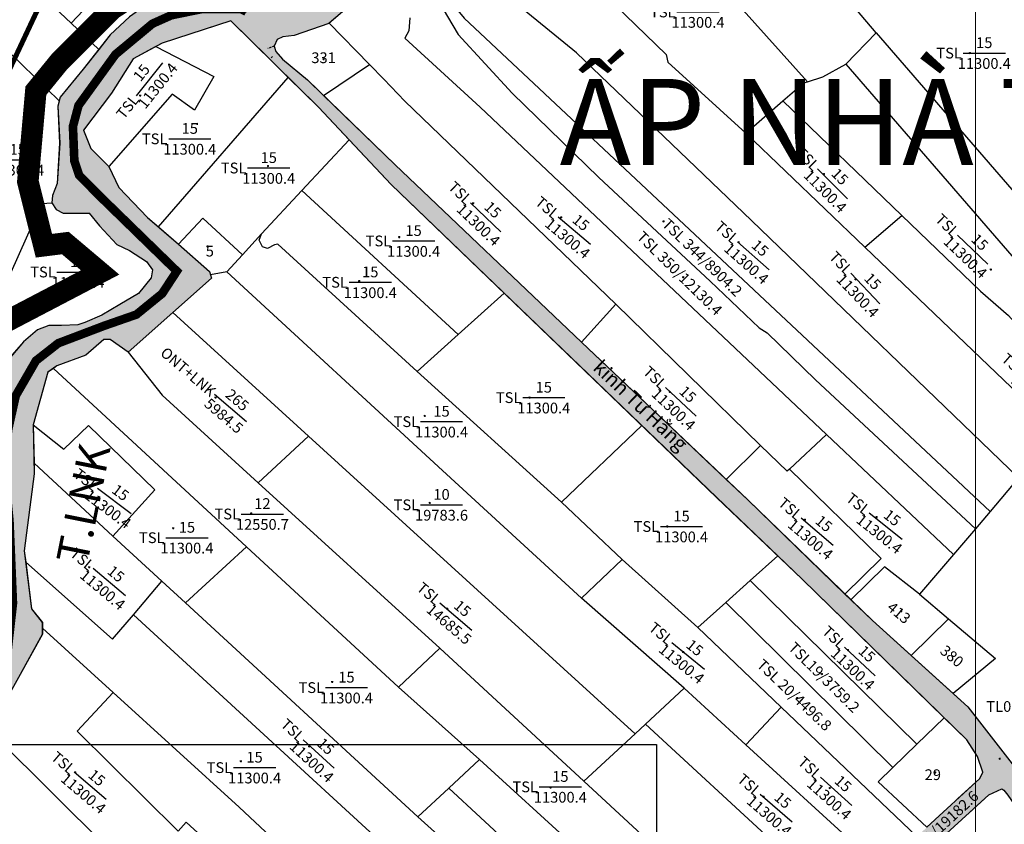
# Model space of a CAD drawing. Extents: x 572441 to 594076, y 975478 to 988314.
# Drawn here: x 581451 to 582137, y 981159 to 981720 of the extents above; entities that cross this region are included whole.
import ezdxf
from ezdxf.enums import TextEntityAlignment as Align

# ---------------------------------------------------------------- set-up
doc = ezdxf.new("R2010")
doc.units = 0
doc.header["$MEASUREMENT"] = 0
for name, pattern in [('$TUONG$NHA$', [2.3, 1.5, -0.8]), ('ACAD_ISO03W100', [30, 12, -18]), ('DASHDOT', [1, 0.5, -0.25, 0, -0.25])]:
    doc.linetypes.add(name, pattern=pattern)
doc.layers.get('0').update_dxf_attribs({"linetype": 'CONTINUOUS'})
for name, color, linetype in [('11', 7, 'CONTINUOUS'), ('13', 7, 'CONTINUOUS'), ('39', 1, 'CONTINUOUS'), ('46', 7, 'CONTINUOUS'), ('day thua', 7, 'CONTINUOUS')]:
    doc.layers.add(name, color=color, linetype=linetype)
for name, color, linetype, lineweight in [('HINH 1', 9, 'CONTINUOUS', 30), ('Level 21', 7, 'CONTINUOUS', 0), ('Level 62', 7, 'CONTINUOUS', 0), ('LO XOM AP HIEN TRANG 1.5M', 7, 'CONTINUOUS', 9), ('Mặt nước', 4, 'CONTINUOUS', 9), ('RANHAP', 84, 'CONTINUOUS', 15), ('Điện thế', 1, 'CONTINUOUS', 9), ('ĐẤT LUÔN CANH-LÚA TÔM', 131, 'CONTINUOUS', 5), ('ĐẤT NUÔI TRÔNG TS NƯỚC LỢ-MẶN', 131, 'CONTINUOUS', 0)]:
    doc.layers.add(name, color=color, linetype=linetype, lineweight=lineweight)
doc.styles.add('HEL-CONDENSE', font='TIMES.TTF')
doc.styles.get("Standard").update_dxf_attribs({"font": 'TIMES.TTF'})
doc.styles.add('Style-STANDARD', font='STANDARD.shx')
doc.styles.add('tenduonggt', font='txt')
doc.styles.add('TXT', font='TXT', dxfattribs={"height": 0.2})
doc.linetypes.add('dien htrang noi', pattern='A,0.5,0.5,-0.2,["22kv",Standard,S=0.1,R=0,X=-0.15,Y=-0.05],-0.25', length=1.45)

# ---------------------------------------------------------------- blocks, each defined once
blk = doc.blocks.new('CENTRD')
at = {"layer": '11', "color": 3, "linetype": 'Continuous'}
for p, q in [((-6, 0), (-13, 0)), ((0, 6), (-6, 0)), ((-6, 0), (0, -6)), ((0, 12), (0, 6)), ((6, 0), (0, 6)), ((0, -6), (6, 0)), ((13, 0), (6, 0)), ((0, -6), (0, -12))]:
    blk.add_line(p, q, dxfattribs=at)
blk.add_circle((0, 0), 1.5, dxfattribs=at)
blk = doc.blocks.new('N_THUA')
at = {"layer": '13', "color": 7, "linetype": 'Continuous'}
blk.add_line((-14.7, 0), (14.7, 0), dxfattribs=at)
at = {"layer": '13', "color": 7, "linetype": 'Continuous', "style": 'TXT'}
blk.add_text('15', height=7.5, dxfattribs=at).set_placement((0, 3.5), align=Align.CENTER)
blk.add_text('TSL', height=7.5, dxfattribs=at).set_placement((-15.6, 0), align=Align.MIDDLE_RIGHT)
blk.add_text('11300.4', height=7.5, dxfattribs=at).set_placement((0, -3.5), align=Align.TOP_CENTER)
blk = doc.blocks.new('GIAITHUA')
at = {"color": 2, "linetype": 'Continuous'}
for p, q in [((624182.91, 984164.29), (624126.17, 984217.88)), ((624743.69, 984157.54), (624688.59, 984222.83)), ((624213.5, 984196.85), (624182.91, 984164.29)), ((624121.46, 984161.66), (624174.63, 984110.29)), ((624202.18, 984146.09), (624182.91, 984164.29)), ((624390.76, 984135.65), (624362.63, 984164.39)), ((624722.69, 984135.91), (624743.69, 984157.54)), ((624743.69, 984157.54), (624869.73, 984012.06)), ((624358.72, 984114.03), (624390.76, 984135.65)), ((624722.69, 984135.91), (625011.15, 983801.92)), ((624243.73, 984022.38), (624334.17, 984126.54)), ((624652.97, 984087.81), (624678.76, 984110.17)), ((624678.76, 984110.17), (624761.49, 984030.44)), ((624735.91, 984008.25), (624652.97, 984087.81)), ((624343.59, 984047.74), (624376.61, 984083.07)), ((624315.46, 984017.65), (624343.59, 984047.74)), ((624343.59, 984047.74), (624452.5, 983947.43)), ((624735.91, 984008.25), (624761.49, 984030.44)), ((624315.46, 984017.65), (624302.19, 984002.98)), ((624980.13, 983773.99), (624735.91, 984008.25)), ((624302.19, 984002.98), (624291.33, 983990.98)), ((624291.33, 983990.98), (624279.93, 983989)), ((624452.5, 983947.43), (624484.54, 983976.31)), ((624253.7, 983962.78), (624348.27, 983876.54)), ((624562.46, 983968.52), (624538.35, 983942.12)), ((624663.14, 983870.08), (624562.46, 983968.52)), ((624423.88, 983921.63), (624452.5, 983947.43)), ((624305.15, 983799.43), (624170.47, 983923.83)), ((624524.53, 983830.53), (624423.88, 983921.63)), ((624524.53, 983830.53), (624580.41, 983884.08)), ((624313.28, 983844.15), (624348.27, 983876.54)), ((624348.27, 983876.54), (624575.72, 983669.12)), ((624709.18, 983877.79), (624683.45, 983853.47)), ((624709.18, 983877.79), (624797.67, 983794.21)), ((624663.14, 983870.08), (624639.22, 983846.37)), ((624212, 983806.98), (624157.02, 983857.64)), ((624842.94, 983847.45), (624823.12, 983824.14)), ((624313.28, 983844.15), (624439.82, 983728.76)), ((624566.65, 983790.73), (624524.53, 983830.53)), ((624823.12, 983824.14), (624812.86, 983812.07)), ((624812.86, 983812.07), (624797.67, 983794.21)), ((624246.14, 983775.52), (624212, 983806.98)), ((624262.53, 983760.42), (624305.15, 983799.43)), ((624410.98, 983701.68), (624305.15, 983799.43)), ((624656.03, 983775.99), (624675.22, 983793.23)), ((624797.67, 983794.21), (624773.98, 983766.35)), ((624538.42, 983763.64), (624566.65, 983790.73)), ((624566.65, 983790.73), (624619.43, 983743.13)), ((624226.22, 983752.17), (624246.14, 983775.52)), ((624262.53, 983760.42), (624246.14, 983775.52)), ((624639.06, 983760.76), (624656.03, 983775.99)), ((624656.03, 983775.99), (624772.11, 983661.87)), ((624610.02, 983700.86), (624538.42, 983763.64)), ((624773.98, 983766.35), (624794.18, 983749.28)), ((624424.47, 983611.19), (624262.53, 983760.42)), ((624619.43, 983743.13), (624639.06, 983760.76)), ((624639.06, 983760.76), (624755.38, 983645.64)), ((624226.22, 983752.17), (624451.59, 983545.29)), ((624619.43, 983743.13), (624677.63, 983687.64)), ((624768.01, 983723.67), (624794.18, 983749.28)), ((624212.11, 983697.86), (624162.81, 983742.72)), ((624410.98, 983701.68), (624439.82, 983728.76)), ((624439.82, 983728.76), (624540.06, 983636.12)), ((624467.43, 983651.2), (624410.98, 983701.68)), ((624582.93, 983675.79), (624610.02, 983700.86)), ((624610.02, 983700.86), (624652.96, 983661.57)), ((624652.96, 983661.57), (624677.63, 983687.64)), ((624677.63, 983687.64), (624772.1, 983597.55)), ((624575.72, 983669.12), (624582.93, 983675.79)), ((624582.93, 983675.79), (624720.18, 983549.66)), ((624772.11, 983661.87), (624791.14, 983680.34)), ((624219.52, 983578.55), (624127.37, 983669.86)), ((624540.06, 983636.12), (624575.72, 983669.12)), ((624652.96, 983661.57), (624747.62, 983574.97)), ((624755.38, 983645.64), (624772.11, 983661.87)), ((624445.91, 983631.16), (624467.43, 983651.2)), ((624467.43, 983651.2), (624595.09, 983534.72)), ((624540.06, 983636.12), (624620.47, 983561.81)), ((624424.47, 983611.19), (624445.91, 983631.16)), ((624445.91, 983631.16), (624619.67, 983471.69)), ((624474.79, 983566.26), (624424.47, 983611.19))]:
    blk.add_line(p, q, dxfattribs=at)
at = {"color": 252, "linetype": '$TUONG$NHA$'}
for p, q in [((624324.37, 984148.34), (624319.81, 984146.7)), ((624323.16, 984141.23), (624321.26, 984139.27))]:
    blk.add_line(p, q, dxfattribs=at)
at = {"color": 5, "linetype": 'Continuous'}
for p, q in [((624334.17, 984126.54), (624321.26, 984139.27)), ((624243.73, 984022.38), (624257.73, 984010.48)), ((624580.41, 983884.08), (624484.54, 983976.31)), ((624253.7, 983962.78), (624222.63, 983935.01)), ((624538.35, 983942.12), (624639.22, 983846.37)), ((624156.53, 983884.49), (624157.02, 983857.64)), ((624721.97, 983766.51), (624726.15, 983762.46)), ((624768.01, 983723.67), (624797.34, 983697.16))]:
    blk.add_line(p, q, dxfattribs=at)
at = {"color": 7, "linetype": 'Continuous'}
for p, q in [((624282.76, 983905.79), (624305.13, 983886.72)), ((624426.23, 983828.73), (624455.63, 983828.73)), ((624301.42, 983822.32), (624330.82, 983822.32)), ((624439.67, 983760.53), (624462.04, 983741.46))]:
    blk.add_line(p, q, dxfattribs=at)
at = {"color": 5, "linetype": 'Continuous'}
for points in [[(624373.5, 984173.74), (624362.32, 984164.12), (624338.36, 984155.71), (624330.38, 984154.91), (624326.49, 984152.96), (624324.37, 984148.34), (624325.53, 984144.67), (624326.87, 984143.1)], [(624392.07, 984205.98), (624390.67, 984202.57), (624381.09, 984187.75), (624373.5, 984173.74), (624362.63, 984164.39)], [(624223.58, 984168.85), (624210.15, 984156.22), (624191.26, 984132.22), (624175.31, 984112.85), (624173.63, 984106.54), (624174.89, 984080.85), (624173.21, 984052.64), (624169.85, 984044.22), (624169.43, 984039.17), (624172.37, 984034.54), (624177.41, 984032.01), (624195.46, 984032.01), (624202.59, 984023.17), (624214.77, 984010.12), (624223.58, 984005.91), (624235.34, 983998.33), (624239.53, 983992.43), (624238.69, 983986.96), (624229.88, 983976.01), (624216.86, 983968.43), (624204.27, 983960.85), (624192.51, 983955.8), (624187.48, 983954.12), (624176.14, 983953.69), (624167.33, 983953.69), (624159.35, 983950.75), (624149.7, 983942.33), (624131.65, 983921.27)], [(624233.81, 984175.96), (624223.58, 984168.85), (624210.15, 984156.22), (624202.18, 984146.09)], [(624319.59, 984140.92), (624294.22, 984165.94), (624246.24, 984150.36), (624226.1, 984139.62), (624210.99, 984115.63), (624191.46, 984089.73), (624196.5, 984077.1), (624209.09, 984064.47), (624216.02, 984049.95), (624236.07, 984028.89), (624257.73, 984010.48), (624279.3, 983991.21), (624280.56, 983986.79), (624222.63, 983935.01), (624210.04, 983943.85), (624205.63, 983943.85), (624193.04, 983933.11), (624172.89, 983925.53), (624166.6, 983921.11), (624156.53, 983884.49), (624157.15, 983850.38), (624150.22, 983796.71), (624155.26, 983756.29), (624162.81, 983746.82), (624162.81, 983738.61), (624128.19, 983676.09)], [(624321.26, 984139.27), (624294.22, 984165.94), (624246.24, 984150.36), (624241.92, 984148.06)], [(624800.46, 983623.72), (624816.04, 983638.09), (624818.14, 983642.3), (624814.36, 983653.25), (624806.8, 983665.04), (624692.21, 983777.02), (624632.61, 983833.86), (624405.94, 984051.94), (624355.15, 984105.84), (624294.22, 984165.94), (624276.97, 984160.34)], [(624362.63, 984164.39), (624362.32, 984164.12), (624338.36, 984155.71), (624330.38, 984154.91), (624326.49, 984152.96), (624324.37, 984148.34)], [(624362.63, 984164.39), (624362.32, 984164.12), (624338.36, 984155.71), (624330.38, 984154.91), (624326.49, 984152.96), (624324.37, 984148.34), (624325.53, 984144.67), (624330.14, 984139.27), (624347.55, 984124.87), (624408.64, 984065.6), (624538.35, 983942.12), (624654.22, 983832.13), (624741.06, 983748.02), (624807.54, 983687.95), (624841.68, 983644.09), (624845.87, 983643.49), (624850.07, 983645.9), (624862.92, 983658.2)], [(624241.92, 984148.06), (624226.1, 984139.62), (624210.99, 984115.63), (624191.46, 984089.73), (624196.5, 984077.1), (624209.09, 984064.47)], [(624324.37, 984148.34), (624325.53, 984144.67), (624330.14, 984139.27), (624347.55, 984124.87), (624358.72, 984114.03)], [(624202.18, 984146.09), (624191.26, 984132.22), (624175.31, 984112.85), (624174.63, 984110.29)], [(624376.61, 984083.07), (624355.15, 984105.84), (624334.17, 984126.54)], [(624358.72, 984114.03), (624408.64, 984065.6), (624538.35, 983942.12)], [(624174.63, 984110.29), (624173.63, 984106.54), (624174.89, 984080.85), (624173.21, 984052.64), (624169.85, 984044.22), (624169.43, 984039.17)], [(624484.54, 983976.31), (624405.94, 984051.94), (624376.61, 984083.07)], [(624209.09, 984064.47), (624216.02, 984049.95), (624236.07, 984028.89), (624243.73, 984022.38)], [(624169.43, 984039.17), (624172.37, 984034.54), (624177.41, 984032.01), (624195.46, 984032.01), (624202.59, 984023.17), (624214.77, 984010.12), (624223.58, 984005.91), (624235.34, 983998.33), (624239.53, 983992.43), (624238.69, 983986.96), (624229.88, 983976.01), (624216.86, 983968.43), (624204.27, 983960.85), (624192.51, 983955.8), (624187.48, 983954.12), (624176.14, 983953.69), (624167.33, 983953.69), (624159.35, 983950.75), (624149.7, 983942.33), (624141.64, 983932.93)], [(624257.73, 984010.48), (624279.3, 983991.21), (624279.93, 983989)], [(624279.93, 983989), (624280.56, 983986.79), (624253.7, 983962.78)], [(624222.63, 983935.01), (624210.04, 983943.85), (624205.63, 983943.85), (624193.04, 983933.11), (624172.89, 983925.53), (624170.47, 983923.83)], [(624170.47, 983923.83), (624166.6, 983921.11), (624156.53, 983884.49)], [(624675.22, 983793.23), (624632.61, 983833.86), (624580.41, 983884.08)], [(624157.02, 983857.64), (624157.15, 983850.38), (624150.22, 983796.71), (624151.21, 983788.78)], [(624639.22, 983846.37), (624654.22, 983832.13), (624721.97, 983766.51)], [(624791.14, 983680.34), (624692.21, 983777.02), (624675.22, 983793.23)], [(624151.21, 983788.78), (624155.26, 983756.29), (624162.81, 983746.82), (624162.81, 983742.72)], [(624726.15, 983762.46), (624741.06, 983748.02), (624768.01, 983723.67)], [(624162.81, 983742.72), (624162.81, 983738.61), (624128.19, 983676.09)], [(624797.34, 983697.16), (624807.54, 983687.95), (624841.68, 983644.09), (624845.87, 983643.49)], [(624779.1, 983604.01), (624816.04, 983638.09), (624818.14, 983642.3), (624814.36, 983653.25), (624806.8, 983665.04), (624791.14, 983680.34)], [(624745.23, 983554.9), (624779.26, 983587.4), (624822.11, 983626.64), (624831.16, 983630.91), (624832.76, 983629.85), (624835.42, 983626.45), (624900.69, 983531.52), (624913.48, 983513.73)], [(624808.25, 983613.95), (624822.11, 983626.64), (624831.16, 983630.91), (624832.76, 983629.85), (624835.42, 983626.45)]]:
    blk.add_lwpolyline(points, dxfattribs=at)
at = {"color": 2, "linetype": 'Continuous'}
for points in [[(624580.8, 984256.56), (624620.63, 984233.31), (624630.74, 984196.34), (624695.78, 984123.53)], [(624512.41, 984224.92), (624597.43, 984142.63), (624598.62, 984137.26), (624652.97, 984087.81)], [(624842.94, 983847.45), (624656.88, 984026.95), (624535.01, 984143.82), (624467.23, 984199.28)], [(624452.29, 984190.11), (624443.11, 984184.26), (624456.63, 984167.86), (624823.12, 983824.14)], [(624438.44, 984180.4), (624452.53, 984156.43), (624490.06, 984115.6), (624550.59, 984056.75), (624628.03, 983984.65), (624662.14, 983952.04), (624667.69, 983948.59), (624701.52, 983915.72), (624812.86, 983812.07)], [(624418.8, 984168.09), (624418.19, 984159.12), (624415.42, 984153.95), (624467.73, 984105.85), (624709.18, 983877.79)], [(624241.92, 984148.06), (624282.33, 984127.22), (624268.83, 984103.83), (624253.28, 984114.91), (624209.09, 984064.47)], [(624562.46, 983968.52), (624415.28, 984110.07), (624400.75, 984125.44), (624390.76, 984135.65)], [(624695.78, 984123.53), (624706.64, 984126.97), (624722.69, 984135.91)], [(624678.76, 984110.17), (624693.23, 984122.72), (624695.78, 984123.53)], [(624130.15, 983966.91), (624162.36, 984038.71), (624169.43, 984039.17)], [(624257.73, 984010.48), (624274.64, 984028.51), (624302.19, 984002.98)], [(624761.49, 984030.44), (624816.32, 983977.6), (624835.94, 983960.6), (624993.21, 983785.77)], [(624423.88, 983921.63), (624326.92, 984010.26), (624324.47, 984009.85), (624319.56, 984007.39), (624316.28, 984008.62), (624313.83, 984013.14), (624315.46, 984017.65)], [(624538.42, 983763.64), (624441.48, 983852.68), (624291.33, 983990.98)], [(624222.63, 983935.01), (624246.33, 983905.21), (624313.28, 983844.15)], [(624156.53, 983884.49), (624177.9, 983867.46), (624195.08, 983884.08), (624241.11, 983839.14), (624212, 983806.98)], [(624683.45, 983853.47), (624681.81, 983852.06), (624663.14, 983870.08)], [(624683.45, 983853.47), (624747.16, 983791.41), (624721.97, 983766.51)], [(624151.21, 983788.78), (624211.66, 983735.1), (624226.22, 983752.17)], [(624773.98, 983766.35), (624749.6, 983785.43), (624726.15, 983762.46)], [(624794.18, 983749.28), (624826.89, 983721.63), (624797.34, 983697.16)], [(624212.11, 983697.86), (624187.11, 983671.09), (624257.48, 983601.32)], [(624413.9, 983511.21), (624299.88, 983617.99), (624212.11, 983697.86)], [(624779.1, 983604.01), (624745.04, 983635.61), (624755.38, 983645.64)], [(624257.48, 983601.32), (624263.1, 983607.59), (624525.03, 983367.78)]]:
    blk.add_lwpolyline(points, dxfattribs=at)
at = {"color": 7, "linetype": 'Continuous'}
for p in [(624619.6, 984172.18), (624819.04, 984143.54), (624265.53, 984083.78), (624145.7, 984069.19), (624320.53, 984063.45), (624421.46, 984012.61), (624187.72, 983990.96), (624391.28, 983983.8), (624512.15, 983903.42), (624440.93, 983886.68), (624608.14, 983813.6), (624263.56, 983805.81), (624374.69, 983701.34), (624310.67, 983645.58), (624523.7, 983632.18)]:
    blk.add_blockref('N_THUA', p, dxfattribs=at)
for p, rotation in [((624237.52, 984125.32), 51.30564903821288), ((624713.33, 984052.38), 314.9107640093325), ((624471.65, 984029.1), 316.2012817171308), ((624658.11, 984002.26), 318.5226005789027), ((624858.08, 983910.46), 319.3365153375295), ((624607.55, 983900.49), 316.7183787464746), ((624212.9, 983831.47), 322.93469424657), ((624196.11, 983633.04), 319.6709068531497), ((624715.88, 983629.03), 318.1202740672906), ((624673.99, 983617.41), 319.1093139992433)]:
    blk.add_blockref('N_THUA', p, dxfattribs=dict(at, rotation=rotation))
at = {"color": 3, "linetype": 'Continuous', "xscale": 0.0499981374014169, "yscale": 0.0499981374014169}
for p in [(624809.04, 984143.54), (624358.74, 984139.2), (624231.01, 984113.86), (624231.01, 984113.86), (624270.57, 984094.15), (624270.57, 984094.15), (624320.01, 984064.76), (624320.01, 984064.76), (624707.21, 984059.21), (624462.99, 984038.88), (624524.31, 984029.01), (624595.51, 984026.22), (624411.46, 984015.25), (624411.46, 984015.25), (624647.9, 984011.7), (624277.8, 984008.75), (624277.8, 984008.75), (624823.54, 983992.67), (624188.34, 983986.04), (624383.47, 983984.68), (624383.47, 983984.68), (624609.2, 983987.3), (624729.38, 983985.83), (624599.9, 983907.44), (624283.49, 983903.46), (624283.49, 983903.46), (624502.15, 983903.42), (624502.15, 983903.42), (624429.18, 983890.64), (624429.18, 983890.64), (624202.14, 983845.73), (624202.14, 983845.73), (624432.68, 983830.05), (624432.68, 983830.05), (624308.3, 983822.76), (624308.3, 983822.76), (624694.03, 983818.29), (624743.95, 983820.12), (624254, 983812.41), (624254, 983812.41), (624598.14, 983813.6), (624598.14, 983813.6), (624195.4, 983785.23), (624195.4, 983785.23), (624444.83, 983756.32), (624444.83, 983756.32), (624761.13, 983754.55), (624609.2, 983726.15), (624609.2, 983726.15), (624724.06, 983727.54), (624724.06, 983727.54), (624796.75, 983723.21), (624705.92, 983710.81), (624705.92, 983710.81), (624364.69, 983705.3), (624364.69, 983705.3), (624688.74, 983693.99), (624688.74, 983693.99), (624348.62, 983660.4), (624348.62, 983660.4), (624301.11, 983649.99), (624301.11, 983649.99), (624829.77, 983651.74), (624185.71, 983642.25), (624185.71, 983642.25), (624784.94, 983642.17), (624784.94, 983642.17), (624516.77, 983631.74), (624516.77, 983631.74), (624711.37, 983631.3), (624711.37, 983631.3), (624665.28, 983625.26), (624665.28, 983625.26)]:
    blk.add_blockref('CENTRD', p, dxfattribs=at)
at = {"color": 7, "linetype": 'Continuous'}
for p, xscale, yscale, rotation in [((624533.42, 984019.91), 1.000001161420309, 1.000001161359251, 319.8666542027612), ((624810.92, 984006.54), 0.9999975879039344, 0.9999975878745317, 316.2107205511996), ((624736.12, 983979.47), 1.000001446080558, 1.000001446111128, 313.6052938142021), ((624702.64, 983810.11), 1.00000113873558, 1.000001138658263, 319.6807460056374), ((624750.42, 983814.04), 0.9999976262857134, 0.999997626291588, 321.4759461993265), ((624209.45, 983775.05), 1.000001645862882, 1.00000164587982, 320.1626593740086), ((624612.78, 983723.55), 0.9999980667865543, 0.9999980668071657, 320.6106490891272), ((624732.37, 983719.58), 1.000002265185338, 1.000002265092917, 316.9463919052063), ((624355.39, 983655.08), 0.9999989309056989, 0.9999989309580997, 317.5179071032782)]:
    blk.add_blockref('N_THUA', p, dxfattribs=dict(at, xscale=xscale, yscale=yscale, rotation=rotation))
at = {"color": 7, "linetype": 'Continuous', "style": 'tenduonggt'}
for s, p in [('331', (624358.74, 984136.54)), ('5', (624279.52, 984001.78)), ('10', (624440.93, 983832.23)), ('12', (624316.12, 983825.82)), ('29', (624783.19, 983636.89))]:
    blk.add_text(s, height=7.5, dxfattribs=at).set_placement(p, align=Align.CENTER)
for s, rotation, p in [('TSL 344/8904.2', 315.86346, (624648.48, 983975.93)), ('TSL 350/12130.4', 315.42888, (624634.54, 983962.65)), ('ONT+LNK', 319.57495, (624282.07, 983906.37)), ('TSL', 319.57495, (624438.97, 983761.11)), ('TSL19/3759.2', 315.26995, (624730.3, 983685.84)), ('TSL 20/4496.8', 316.4734, (624710.88, 983673.23))]:
    blk.add_text(s, height=7.5, rotation=rotation, dxfattribs=at).set_placement(p, align=Align.MIDDLE_RIGHT)
for s, rotation, p in [('265', 319.57495, (624296.21, 983898.91)), ('15', 319.57495, (624453.12, 983753.66)), ('413', 320.11208, (624757.18, 983750.63)), ('380', 320.11208, (624794.07, 983720.4)), ('TL0 T1/19182.6', 42.76299, (624789.26, 983600.11))]:
    blk.add_text(s, height=7.5, rotation=rotation, dxfattribs=at).set_placement(p, align=Align.CENTER)
for s, p in [('5984.5', (624291.66, 983893.59)), ('14685.5', (624448.57, 983748.33))]:
    blk.add_text(s, height=7.5, rotation=319.57495, dxfattribs=at).set_placement(p, align=Align.TOP_CENTER)
for s, p in [('TSL', (624425.33, 983828.73)), ('TSL', (624300.52, 983822.32)), ('TL0', (624837.84, 983688.17))]:
    blk.add_text(s, height=7.5, dxfattribs=at).set_placement(p, align=Align.MIDDLE_RIGHT)
for s, p in [('19783.6', (624440.93, 983825.23)), ('12550.7', (624316.12, 983818.82))]:
    blk.add_text(s, height=7.5, dxfattribs=at).set_placement(p, align=Align.TOP_CENTER)

msp = doc.modelspace()

# ---------------------------------------------------------------- hatches: boundary and pattern name
at = {"layer": 'Mặt nước'}
h = msp.add_hatch(dxfattribs=at)
h.set_pattern_fill('DASH', color=256, scale=20, style=0)
h.paths.add_polyline_path([(582060.25, 979743.74), (582060.79, 979748.54), (582057.86, 979753.08), (582051.21, 979758.95), (582041.9, 979764.82), (582033.65, 979768.29), (582019.01, 979771.23), (582006.24, 979773.1), (581992.14, 979774.16), (581962.07, 979778.7), (581947.97, 979780.03), (581936.53, 979783.23), (581923.76, 979790.71), (581918.17, 979795.51), (581911.03, 979807.45), (581899.54, 979819.8), (581884.38, 979835.01), (581865.79, 979854.66), (581860.42, 979859.82), (581852.7, 979866.49), (581826.97, 979893.66), (581684.77, 980051.96), (581672.81, 980065.97), (581658.85, 980081.97), (581600.21, 980146.79), (581585.45, 980161.59), (581505.27, 980252.01), (581489.87, 980268.66), (581482.96, 980277.02), (581477.99, 980283.42), (581474.8, 980285.38), (581471.6, 980285.56), (581468.77, 980284.14), (581465.75, 980280.93), (581461.67, 980273.64), (581453.42, 980256.82), (581432.68, 980220), (581412.34, 980186.99), (581392.3, 980150.37), (581373.24, 980118.94), (581366.86, 980110.53), (581344.13, 980072.52), (581257.79, 979927.05), (581218.93, 979860.07), (581191.02, 979813.27), (581182.21, 979804.2), (581176.34, 979812.62), (581178.36, 979816.28), (581188.51, 979828.2), (581193.55, 979835.36), (581272.38, 979968.29), (581338.69, 980079.24), (581449.59, 980267.61), (581465.03, 980293.54), (581464.61, 980297.75), (581336.6, 980439.64), (581284.55, 980500.26), (581279.93, 980504.05), (581192.62, 980466.59), (581185.49, 980459.43), (581179.19, 980454.38), (581046.97, 980397.54), (581018.01, 980388.7), (581001.32, 980387.82), (580941.62, 980379.86), (580897.97, 980371.44), (580851.37, 980365.12), (580843.06, 980364.67), (580828.5, 980363.03), (580822.05, 980362.51), (580797.83, 980361.79), (580781.81, 980352.21), (580766.78, 980337.23), (580739.45, 980316.89), (580713.52, 980296.41), (580702.15, 980284.41), (580683.98, 980269.66), (580659.13, 980248.37), (580639.24, 980231.6), (580619.43, 980213.73), (580591.55, 980187.33), (580588.63, 980184.04), (580558.82, 980157.08), (580482.16, 980098.77), (580444.96, 980065.93), (580417.82, 980040.72), (580407.95, 980033.07), (580400.77, 980027.07), (580379.03, 980007.78), (580344.45, 979977.9), (580315.28, 979953.86), (580300.11, 979939.45), (580296.52, 979935.45), (580291.79, 979932.94), (580288.5, 979932.47), (580284.31, 979933.51), (580278.26, 979936.4), (580243.18, 979960.58), (580224.37, 979976.46), (580218.58, 979978.53), (580217.53, 979977.76), (580226.46, 979992.84), (580264.21, 979959.47), (580275.55, 979950.58), (580286.13, 979943.83), (580317.35, 979968.59), (580361.17, 980007.09), (580368.45, 980014.63), (580397.56, 980041.44), (580424.7, 980065.05), (580449.44, 980087.46), (580489.34, 980117.87), (580525.68, 980148.7), (580561.2, 980174.72), (580573.97, 980187.52), (580580.47, 980192.99), (580624.29, 980233.57), (580651.03, 980256.78), (580666.67, 980271.43), (580682.59, 980285.2), (580709.73, 980309.22), (580715.11, 980310.48), (580747.22, 980334.83), (580791.03, 980370.8), (580798.58, 980374.59), (580809.08, 980375.44), (580830.24, 980374.61), (580849.96, 980377.77), (580853.99, 980378.8), (580991.66, 980401.12), (580997.54, 980397.75), (581031.12, 980413.32), (581038.67, 980408.27), (581047.91, 980409.54), (581069.73, 980421.32), (581168.38, 980464.26), (581174.68, 980467.22), (581180.97, 980471.84), (581268.27, 980509.73), (581271.63, 980511.42), (581233.86, 980554.78), (580983.27, 980831.8), (580978.24, 980838.54), (580984.47, 980845.34), (581034.61, 980790.85), (581141.54, 980672.45), (581203.22, 980603.93), (581241.68, 980560.4), (581280.29, 980519.98), (581283.37, 980517.74), (581290.64, 980517.73), (581312.05, 980526.57), (581357.38, 980543.83), (581392.64, 980558.99), (581438.4, 980580.45), (581466.1, 980593.93), (581481.18, 980604.95), (581498.43, 980616.66), (581602.72, 980714.49), (581792.03, 980886.68), (581909.17, 980993.74), (581940.04, 981025.02), (581985.4, 981066.6), (582120.11, 981190.87), (582122.21, 981195.08), (582118.43, 981206.03), (582110.87, 981217.82), (581996.28, 981329.8), (581936.68, 981386.64), (581710.01, 981604.72), (581659.22, 981658.62), (581624.79, 981692.58), (581629.6, 981697.45), (581634.21, 981692.05), (581651.62, 981677.65), (581712.71, 981618.38), (581842.42, 981494.9), (581958.29, 981384.91), (582045.13, 981300.8), (582111.61, 981240.73), (582145.75, 981196.87), (582149.94, 981196.27), (582154.14, 981198.68), (582193.67, 981236.52), (582199.06, 981241.33), (582200.25, 981249.74), (582202.05, 981254.55), (582213.43, 981265.36), (582232, 981279.78), (582315.22, 981354.7), (582360.17, 981396.92), (582373.06, 981408.59), (582397.42, 981429.02), (582421.77, 981452.25), (582428.96, 981460.26), (582430.96, 981465.86), (582433.35, 981481.48), (582436.55, 981487.09), (582442.54, 981493.5), (582464.9, 981512.32), (582476.87, 981527.54), (582480.86, 981537.94), (582492.61, 981572.26), (582508.01, 981623.24), (582521.59, 981666.5), (582536.37, 981719.36), (582541.56, 981736.18), (582565.91, 981791.84), (582582.28, 981823.48), (582598.65, 981860.31), (582641.78, 981947.62), (582647.77, 981963.24), (582656.95, 981984.06), (582675.33, 982024.91), (582675.33, 982028.12), (582683.54, 982041.31), (582684.87, 982045.58), (582689.13, 982056.8), (582702.71, 982082.44), (582716.82, 982116.09), (582733.59, 982152.68), (582751.96, 982187.15), (582758.62, 982201.57), (582760.75, 982211.18), (582763.41, 982219.46), (582774.86, 982246.17), (582807.89, 982312.13), (582817.47, 982332.96), (582829.64, 982360.47), (582858.21, 982412.03), (582869.4, 982434.19), (582876.85, 982453.15), (582883.24, 982472.11), (582890.16, 982518.04), (582892.82, 982542.88), (582894.16, 982565.85), (582893.35, 982593.88), (582894.15, 982607.23), (582894.15, 982624.32), (582893.09, 982647.56), (582890.96, 982683.35), (582890.16, 982721), (582888.8, 982759.46), (582886.7, 982837.99), (582889.1, 982877.79), (582888.3, 982922.92), (582888.03, 982949.89), (582877.17, 982952.39), (582858.35, 982955.77), (582838.07, 982957.14), (582797.57, 982963.51), (582747, 982970.76), (582675.51, 982979.97), (582554.5, 982996.39), (582510.97, 983002.4), (582470.63, 983008.41), (582349.62, 983024.03), (582293.3, 983032.85), (582240.58, 983039.66), (582184.42, 983045.76), (582168.71, 983048.17), (582173.12, 983057.99), (582185.78, 983055.99), (582537.2, 983008.4), (582728.49, 982981.99), (582808.2, 982972.36), (582865.8, 982964.34), (582874.58, 982961.99), (582878.1, 982961.99), (582879.85, 982962.58), (582882.2, 982964.93), (582883.95, 983059.51), (582881.62, 983267.48), (582893.92, 983268.66), (582896.85, 983085.36), (582893.34, 982968.45), (582894.51, 982962.58), (582896.85, 982958.46), (582903.3, 982954.94), (582950.74, 982945.54), (583027.47, 982927.92), (583067.29, 982921.45), (583074.84, 982919.6), (583112.92, 982908.9), (583147.31, 982901.62), (583191.05, 982891.73), (583216.93, 982886.23), (583346.42, 982859.46), (583343.59, 982847.81), (583333.65, 982850.95), (583313.69, 982855.76), (583248.47, 982870.97), (583215.34, 982878.47), (583126.54, 982898.19), (583080.75, 982909.14), (583008.34, 982925.43), (582969.21, 982934.67), (582940.2, 982940.27), (582910.38, 982947.48), (582898.4, 982949.08), (582894.94, 982946.95), (582895.21, 982937.6), (582894.94, 982912.24), (582896.54, 982868.98), (582897.6, 982775.26), (582899.79, 982731.14), (582901.31, 982703.97), (582901.84, 982664.19), (582903.97, 982636.15), (582902.64, 982568.33), (582902.9, 982542.98), (582899.17, 982506.93), (582894.12, 982476.23), (582886.92, 982450.33), (582874.46, 982421.97), (582850.18, 982375.04), (582810.51, 982289.33), (582786.8, 982240.74), (582768.97, 982196.15), (582733.28, 982121.92), (582722.37, 982094.69), (582708.6, 982067.24), (582692.05, 982025.61), (582688.55, 982017.53), (582680.57, 982002.85), (582669.12, 981982.55), (582666.99, 981975.61), (582668.32, 981970.54), (582673.38, 981964.93), (582680.3, 981961.73), (582695.67, 981955.66), (582718.38, 981945.29), (582760.43, 981924.88), (582803, 981905.66), (582846.39, 981884.3), (582868.76, 981873.62), (582887.39, 981862.94), (582918.27, 981846.12), (582940.87, 981835.17), (582942.2, 981834.66), (582948.34, 981839.23), (582941.7, 981846.65), (582948.89, 981849.86), (582957.14, 981851.19), (582964.59, 981847.99), (582972.05, 981840.78), (582988.02, 981831.43), (583002.66, 981825.29), (582999.2, 981817.01), (582998.4, 981811.67), (583001.6, 981806.07), (583004.26, 981804.46), (583015.17, 981800.46), (583028.22, 981795.12), (583066.55, 981777.5), (583088.54, 981768.09), (583091.42, 981767.99), (583078.31, 981753.95), (583073.93, 981756.76), (583028.02, 981777.58), (582997.68, 981786.39), (582987, 981791.55), (582982.03, 981795.23), (582976.52, 981800.8), (582969.24, 981810.31), (582963.75, 981818.42), (582954.56, 981820.43), (582947.37, 981820.43), (582939.39, 981821.63), (582893.08, 981843.25), (582842.38, 981868.48), (582818.03, 981879.69), (582789.29, 981894.9), (582764.14, 981905.32), (582746.97, 981912.92), (582710.25, 981932.14), (582687.09, 981944.55), (582675.92, 981947.76), (582665.54, 981950.96), (582659.55, 981950.96), (582606.86, 981843.65), (582593.81, 981815.92), (582580.3, 981789.15), (582555.76, 981730.73), (582529.68, 981647.69), (582519.03, 981611.02), (582505.86, 981571.78), (582497.47, 981544.95), (582490.69, 981524.13), (582486.63, 981517.88), (582455.83, 981485.35), (582451.44, 981479.74), (582448.77, 981474.08), (582445.97, 981466.87), (582445.05, 981460.92), (582443.05, 981455.31), (582436.66, 981448.1), (582404.49, 981419.92), (582378.31, 981395.85), (582350.12, 981369), (582305.1, 981328.61), (582295.33, 981319.87), (582234.4, 981267.07), (582209.25, 981235.04), (582172.53, 981201.01), (582155.76, 981184.99), (582205.7, 981112.99), (582235.64, 981067.95), (582272.77, 981017.49), (582310.88, 980963.04), (582344.01, 980919.8), (582364.11, 980889.51), (582375.56, 980871.62), (582393.12, 980848.66), (582407.23, 980828.37), (582413.35, 980817.96), (582421.16, 980803.37), (582444.53, 980764.63), (582457.71, 980745.41), (582471.68, 980727.79), (582479.75, 980718.93), (582484.01, 980715.01), (582490.78, 980711.82), (582473.36, 980708.61), (582471.41, 980712.34), (582456.33, 980728.54), (582443.73, 980746.34), (582429.54, 980769.29), (582416.59, 980784.77), (582398.84, 980803.46), (582394.94, 980808.97), (582394.43, 980816.39), (582394.76, 980821.61), (582392.82, 980824.97), (582389.98, 980827.46), (582387.14, 980828.7), (582366.36, 980860.69), (582342.14, 980896.73), (582322.45, 980925.02), (582268.24, 980996), (582204.76, 981084.3), (582139.49, 981179.23), (582136.83, 981182.63), (582135.23, 981183.69), (582126.18, 981179.42), (582083.33, 981140.18), (582049.3, 981107.68), (582013.14, 981077.71), (581987.19, 981056.89), (581967.62, 981038.07), (581952.05, 981020.85), (581929.7, 980999.61), (581902.15, 980972.78), (581878.19, 980950.36), (581806.73, 980885.08), (581782.37, 980861.46), (581755.22, 980837.03), (581723.16, 980808.93), (581663.44, 980755.57), (581630.43, 980722.46), (581619.03, 980719), (581612.61, 980714.45), (581580.86, 980684.29), (581495.26, 980606.62), (581475.11, 980588.94), (581435.24, 980570.42), (581389.48, 980551.05), (581302.39, 980513.3), (581295.39, 980509.09), (581295.11, 980504.88), (581320.02, 980474.85), (581361.75, 980428.04), (581443.72, 980337.3), (581482.31, 980297.75), (581492.91, 980289.55), (581502.74, 980274.97), (581547.48, 980222.88), (581656.93, 980099.73), (581693.27, 980060.65), (581745.35, 980004.1), (581786.09, 979956.29), (581834.82, 979902.58), (581851.07, 979884.95), (581872.22, 979868.71), (581878.12, 979863.65), (581887.97, 979891.41), (581890.9, 979901.29), (581894.89, 979911.98), (581907.87, 979905.02), (581903.94, 979883.94), (581902.61, 979873.53), (581898.88, 979862.58), (581896.22, 979858.85), (581895.16, 979853.51), (581897.82, 979844.97), (581901.54, 979836.16), (581912.46, 979820.41), (581923.9, 979807.59), (581930.02, 979803.06), (581944.66, 979795.58), (581953.7, 979792.11), (581971.27, 979789.18), (581988.57, 979787.84), (582005.07, 979785.44), (582016.77, 979782.77), (582027.42, 979780.63), (582045.25, 979774.5), (582051.9, 979771.03), (582065.21, 979761.94), (582070.53, 979757.67), (582075.59, 979753.93)])
h = msp.add_hatch(dxfattribs=at)
h.set_pattern_fill('DASH', color=256, scale=20, style=0)
h.paths.add_polyline_path([(580958.13, 980874.59), (580943.68, 980875.61), (580936.55, 980875.18), (580913.04, 980913.5), (580919.21, 980918.85), (580919.93, 980917.96), (580932.24, 980908.97), (580937.56, 980907.85), (580945.39, 980909.25), (580977.6, 980928.06), (580998.31, 980947.99), (581003.34, 980956.97), (581005.02, 980964.83), (581004.46, 980986.17), (581003.34, 980990.94), (580998.86, 980994.87), (580995.24, 981004.42), (580995.52, 981011.43), (580992.16, 981020.7), (580988.52, 981025.75), (580984.04, 981029.12), (580979, 981031.65), (580977.05, 981035.29), (580975.65, 981038.38), (580981.52, 981045.68), (581017.34, 981076.84), (581037.49, 981090.03), (581086.7, 981129.42), (581094.16, 981133.54), (581101.44, 981135.22), (581110.58, 981136.72), (581118.41, 981136.72), (581129.23, 981135.97), (581141.73, 981134.85), (581155.31, 981132.13), (581164.55, 981132.98), (581169.16, 981135.92), (581175.04, 981141.82), (581180.5, 981148.13), (581185.54, 981156.56), (581204.01, 981169.61), (581230.03, 981184.77), (581239.27, 981186.87), (581248.92, 981184.35), (581259.31, 981186.01), (581291.98, 981200.85), (581302.65, 981205.4), (581308.11, 981205.4), (581333.35, 981214.25), (581346.73, 981220.14), (581360.58, 981231.09), (581366.88, 981239.51), (581375.27, 981246.67), (581390.8, 981257.19), (581393.32, 981256.77), (581397.52, 981253.82), (581405.5, 981255.51), (581427.74, 981266.03), (581429.84, 981268.98), (581429.42, 981278.68), (581433.62, 981304.37), (581436.13, 981343.53), (581435.29, 981353.63), (581429.42, 981372.16), (581418.5, 981374.68), (581412.63, 981377.21), (581408.85, 981382.68), (581416.41, 981422.26), (581414.73, 981425.21), (581410.53, 981427.74), (581408.85, 981431.53), (581412.21, 981435.74), (581420.6, 981447.95), (581435.72, 981474.05), (581453.77, 981495.11), (581463.42, 981503.53), (581471.4, 981506.47), (581480.21, 981506.47), (581491.55, 981506.9), (581496.58, 981508.58), (581508.34, 981513.63), (581520.93, 981521.21), (581533.95, 981528.79), (581542.76, 981539.74), (581543.6, 981545.21), (581539.41, 981551.11), (581527.65, 981558.69), (581518.84, 981562.9), (581506.66, 981575.95), (581499.53, 981584.79), (581481.48, 981584.79), (581476.44, 981587.32), (581473.5, 981591.95), (581473.92, 981597), (581477.28, 981605.42), (581478.96, 981633.63), (581477.7, 981659.32), (581479.38, 981665.63), (581495.33, 981685), (581514.22, 981709), (581527.65, 981721.63), (581544.02, 981733), (581550.74, 981735.11), (581563.33, 981736.37), (581601.11, 981738.07), (581614.55, 981740.6), (581627.98, 981738.92), (581646.03, 981737.65), (581655.27, 981741.86), (581662.82, 981750.71), (581668.7, 981765.86), (581682.97, 981788.6), (581693.47, 981801.23), (581710.25, 981816.4), (581727.05, 981824.82), (581739.64, 981828.61), (581777.84, 981842.08), (581793.37, 981853.03), (581799.25, 981859.35), (581799.25, 981866.5), (581798.83, 981870.29), (581816.46, 981879.98), (581821.08, 981881.66), (581824.85, 981879.14), (581828.63, 981873.24), (581832.83, 981873.24), (581858.86, 981879.56), (581886.14, 981888.4), (581902.09, 981896.82), (581910.49, 981905.24), (581920.98, 981920.4), (581923.5, 981929.66), (581924.34, 981941.45), (581922.24, 981960.4), (581921.82, 981981.03), (581918.88, 981995.35), (581917.63, 982005.88), (581918.88, 982014.72), (581930.64, 982044.21), (581931.06, 982058.1), (581925.6, 982075.36), (581915.95, 982086.31), (581908.81, 982089.26), (581893.7, 982096), (581879.42, 982101.89), (581871.87, 982105.26), (581868.09, 982105.26), (581862.21, 982104), (581862.21, 982120.84), (581864.31, 982124.21), (581867.67, 982124.63), (581874.77, 982120.4), (581915.35, 982101.03), (581922.91, 982097.1), (581938.83, 982119.11), (581939.38, 982121.57), (581940.26, 982131.62), (581946.13, 982132.75), (581972.72, 982134.99), (581992.51, 982132.79), (581988.12, 982108.38), (581982.99, 982109.41), (581975.81, 982112.62), (581967.42, 982114.22), (581958.64, 982115.02), (581954.65, 982114.22), (581949.46, 982111.02), (581946.26, 982105.81), (581942.27, 982100.6), (581938.28, 982093.4), (581937.88, 982088.99), (581939.07, 982083.78), (581943.07, 982078.58), (581949.06, 982074.97), (581958.79, 982073.9), (581960.24, 982068.97), (581959.84, 982064.16), (581957.44, 982056.95), (581954.25, 982044.94), (581951.88, 982023.94), (581950.25, 982001.28), (581946.26, 981986.87), (581941.47, 981973.25), (581941.07, 981966.04), (581945.46, 981958.83), (581955.46, 981945.2), (581955.85, 981941.19), (581953.46, 981935.18), (581947.87, 981923.17), (581944.28, 981907.95), (581936.29, 981900.34), (581927.9, 981893.93), (581923.11, 981885.52), (581918.32, 981878.71), (581907.94, 981870.7), (581874.4, 981860.29), (581850.84, 981857.89), (581834.07, 981855.49), (581825.29, 981850.28), (581816.92, 981844.27), (581809.73, 981833.06), (581803.34, 981827.85), (581772.99, 981815.43), (581727.08, 981799.01), (581705.12, 981780.59), (581699.13, 981774.18), (581696.73, 981769.38), (581696.14, 981758.76), (581694.74, 981755.35), (581685.16, 981740.53), (581677.57, 981726.52), (581666.39, 981716.9), (581642.43, 981708.49), (581634.45, 981707.69), (581630.56, 981705.74), (581628.44, 981701.12), (581629.6, 981697.45), (581624.79, 981692.58), (581598.29, 981718.72), (581550.31, 981703.14), (581530.17, 981692.4), (581515.06, 981668.41), (581495.53, 981642.51), (581500.57, 981629.88), (581513.16, 981617.25), (581520.09, 981602.73), (581540.14, 981581.67), (581561.8, 981563.26), (581583.37, 981543.99), (581584.63, 981539.57), (581526.7, 981487.79), (581514.11, 981496.63), (581509.7, 981496.63), (581497.11, 981485.89), (581476.96, 981478.31), (581470.67, 981473.89), (581460.6, 981437.27), (581461.22, 981403.16), (581454.29, 981349.49), (581459.33, 981309.07), (581466.88, 981299.6), (581466.88, 981291.39), (581432.26, 981228.87), (581427.85, 981229.5), (581417.15, 981238.97), (581410.22, 981238.34), (581373.07, 981213.08), (581364.89, 981204.87), (581362.37, 981196.67), (581350.42, 981192.89), (581337.81, 981190.99), (581300.67, 981176.46), (581274.22, 981161.3), (581253.45, 981141.73), (581230.78, 981105.1), (581221.97, 981091.84), (581218.19, 981089.94), (581209.37, 981092.47), (581195.52, 981100.05), (581188.14, 981105.64), (581135.71, 981109.52), (581125.01, 981109.52), (581109.9, 981096.89), (581089.75, 981081.1), (581072.75, 981066.58), (581045.65, 981057.1), (581032.43, 981044.46), (581024.24, 981027.41), (581024.24, 980996.47), (581033.68, 980975.63), (581039.35, 980972.47), (581043.76, 980964.26), (581043.76, 980959.84), (581038.09, 980953.53), (581004.72, 980920.06), (580995.91, 980915.01), (580984.58, 980913.11), (580976.39, 980904.27), (580960.65, 980881.54)])

# ---------------------------------------------------------------- linework, layer by layer
at = {"layer": '46', "color": 4, "linetype": 'Continuous'}
msp.add_lwpolyline([(581448.37, 981457.59), (581462.45, 981481.95), (581478, 981494.13), (581510.06, 981506.31), (581532.41, 981514.1), (581550.39, 981528.73), (581560.59, 981544.32), (581509.09, 981594.5), (581492.58, 981611.07), (581489.18, 981621.3), (581488.21, 981645.18), (581492.09, 981659.8), (581517.83, 981695.36), (581543.58, 981716.8), (581556.7, 981722.65), (581578.07, 981727.03), (581605.27, 981727.03), (581609.01, 981725.17)], dxfattribs=at)
at = {"layer": 'HINH 1', "color": 1, "ltscale": 50, "flags": 128}
msp.add_lwpolyline([(581275.69, 981214.41), (581894.76, 981214.41), (581894.76, 980524.7), (583805.86, 980524.7)], dxfattribs=at)
at = {"layer": 'Level 21', "color": 4, "linetype": 'Continuous', "lineweight": 0, "flags": 128}
for points in [[(581677.57, 981726.52), (581666.39, 981716.9), (581642.43, 981708.49), (581634.45, 981707.69), (581630.56, 981705.74), (581628.44, 981701.12), (581629.6, 981697.45), (581634.21, 981692.05), (581651.62, 981677.65), (581662.79, 981666.81)], [(581527.65, 981721.63), (581514.22, 981709), (581495.33, 981685), (581479.38, 981665.63), (581477.7, 981659.32), (581478.96, 981633.63), (581477.28, 981605.42), (581473.92, 981597), (581473.5, 981591.95)], [(582095.21, 981233.12), (581996.28, 981329.8), (581936.68, 981386.64), (581710.01, 981604.72), (581659.22, 981658.62), (581598.29, 981718.72), (581550.31, 981703.14), (581545.99, 981700.84)], [(581545.99, 981700.84), (581530.17, 981692.4), (581515.06, 981668.41), (581495.53, 981642.51), (581500.57, 981629.88), (581513.16, 981617.25)], [(581662.79, 981666.81), (581712.71, 981618.38), (581842.42, 981494.9), (581958.29, 981384.91), (582030.22, 981315.24)], [(581513.16, 981617.25), (581520.09, 981602.73), (581540.14, 981581.67), (581561.8, 981563.26), (581583.37, 981543.99), (581584.63, 981539.57), (581526.7, 981487.79), (581514.11, 981496.63), (581509.7, 981496.63), (581497.11, 981485.89), (581476.96, 981478.31), (581470.67, 981473.89), (581460.6, 981437.27)], [(581473.5, 981591.95), (581476.44, 981587.32), (581481.48, 981584.79), (581499.53, 981584.79), (581506.66, 981575.95), (581518.84, 981562.9), (581527.65, 981558.69), (581539.41, 981551.11), (581543.6, 981545.21), (581542.76, 981539.74), (581533.95, 981528.79), (581520.93, 981521.21), (581508.34, 981513.63), (581496.58, 981508.58), (581491.55, 981506.9), (581480.21, 981506.47), (581471.4, 981506.47)], [(581471.4, 981506.47), (581463.42, 981503.53), (581453.77, 981495.11), (581435.72, 981474.05)], [(581460.6, 981437.27), (581461.22, 981403.16), (581454.29, 981349.49), (581455.28, 981341.56)], [(581455.28, 981341.56), (581459.33, 981309.07), (581466.88, 981299.6), (581466.88, 981295.5)], [(582030.22, 981315.24), (582045.13, 981300.8), (582101.41, 981249.94)], [(581466.88, 981295.5), (581466.88, 981291.39), (581432.26, 981228.87), (581427.85, 981229.5), (581417.15, 981238.97), (581410.22, 981238.34), (581373.07, 981213.08), (581364.89, 981204.87), (581362.37, 981196.67), (581350.42, 981192.89), (581337.81, 981190.99), (581300.67, 981176.46), (581274.22, 981161.3), (581253.45, 981141.73)], [(582101.41, 981249.94), (582111.61, 981240.73), (582145.75, 981196.87)], [(582083.17, 981156.79), (582120.11, 981190.87), (582122.21, 981195.08), (582118.43, 981206.03), (582110.87, 981217.82), (582095.21, 981233.12)], [(582049.3, 981107.68), (582083.33, 981140.18), (582126.18, 981179.42), (582135.23, 981183.69), (582136.83, 981182.63), (582139.49, 981179.23), (582204.76, 981084.3), (582250.71, 981020.39)]]:
    msp.add_lwpolyline(points, dxfattribs=at)
at = {"layer": 'Level 62', "color": 4, "linetype": 'Continuous', "lineweight": 0}
msp.add_line((582117.04, 977776.86), (582117.04, 987276.86), dxfattribs=at)
at = {"layer": 'LO XOM AP HIEN TRANG 1.5M', "ltscale": 100, "const_width": 15}
msp.add_lwpolyline([(581549.6, 981749.19), (581515.49, 981726.97), (581479, 981690.53), (581462.38, 981670.13), (581456.79, 981606.79), (581467.98, 981562.08), (581482.9, 981563.94), (581507.15, 981543.45), (581428.81, 981502.47)], dxfattribs=at)
at = {"layer": 'RANHAP', "linetype": 'DASHDOT', "const_width": 6, "flags": 128}
msp.add_lwpolyline([(580942.43, 980885.78), (580979.11, 980918.73), (581015.54, 980951.86), (581017.97, 980960.15), (581016.52, 980978.17), (581012.63, 980996.2), (581005.34, 981034.2), (581008.26, 981045.89), (581020.4, 981058.07), (581039.83, 981071.71), (581113.18, 981121.9), (581123.87, 981123.85), (581176.82, 981121.9), (581194.79, 981124.82), (581204.51, 981128.23), (581229.28, 981152.1), (581256.98, 981169.16), (581340.53, 981204.24), (581357.53, 981212.04), (581369.68, 981222.76), (581402.71, 981245.17), (581418.74, 981249.55), (581436.23, 981258.32), (581441.57, 981270.02), (581446.42, 981312.88), (581443.99, 981370.38), (581440.59, 981404.48), (581443.02, 981433.71), (581448.37, 981457.59), (581462.45, 981481.95), (581478, 981494.13), (581510.06, 981506.31), (581532.41, 981514.1), (581550.39, 981528.73), (581560.59, 981544.32), (581509.09, 981594.5), (581492.58, 981611.07), (581489.18, 981621.3), (581488.21, 981645.18), (581492.09, 981659.8), (581517.83, 981695.36), (581543.58, 981716.8), (581556.7, 981722.65), (581578.07, 981727.03), (581605.27, 981727.03), (581609.01, 981725.17)], dxfattribs=at)
msp.add_lwpolyline([(580942.43, 980885.78), (580979.11, 980918.73), (581015.54, 980951.86), (581017.97, 980960.15), (581016.52, 980978.17), (581012.63, 980996.2), (581005.34, 981034.2), (581008.26, 981045.89), (581020.4, 981058.07), (581039.83, 981071.71), (581113.18, 981121.9), (581123.87, 981123.85), (581176.82, 981121.9), (581194.79, 981124.82), (581204.51, 981128.23), (581229.28, 981152.1), (581256.98, 981169.16), (581340.53, 981204.24), (581357.53, 981212.04), (581369.68, 981222.76), (581402.71, 981245.17), (581418.74, 981249.55), (581436.23, 981258.32), (581441.57, 981270.02), (581446.42, 981312.88), (581443.99, 981370.38), (581440.59, 981404.48), (581443.02, 981433.71), (581448.37, 981457.59), (581462.45, 981481.95), (581478, 981494.13), (581510.06, 981506.31), (581532.41, 981514.1), (581550.39, 981528.73), (581560.59, 981544.32), (581509.09, 981594.5), (581492.58, 981611.07), (581489.18, 981621.3), (581488.21, 981645.18), (581492.09, 981659.8), (581517.83, 981695.36), (581543.58, 981716.8), (581556.7, 981722.65), (581578.07, 981727.03), (581605.27, 981727.03), (581609.01, 981725.17)], dxfattribs=at)
at = {"layer": 'Điện thế', "linetype": 'dien htrang noi', "ltscale": 20, "const_width": 3.5, "flags": 128}
msp.add_lwpolyline([(578979.61, 981353.89), (579113.94, 981367.16), (579834.29, 981608.93), (579930.24, 981667.9), (581750.14, 982496.88), (581795.41, 982410.21), (581795.41, 982365), (581765.23, 982278.33), (581889.73, 982214.27), (581874.64, 982071.09), (581874.64, 981939.21), (581780.32, 981927.91), (581735.05, 981878.92), (581629.41, 981796.02), (581606.77, 981792.26), (581478.49, 981758.34), (581421.9, 981637.77), (581440.77, 981547.34), (581380.59, 981485.08), (581357.95, 981338.13), (581278.72, 981232.62), (581131.58, 981172.34), (581062.31, 981175.54), (580922.55, 981047.28), (580911.22, 980952.98), (580877.23, 980903.94), (580711.03, 981020.88), (579200.18, 980900.17), (578924.45, 980937.89)], dxfattribs=at)

# ---------------------------------------------------------------- block references
at = {"layer": 'day thua'}
msp.add_blockref('GIAITHUA', (-42695.92, -2447.21), dxfattribs=at)

# ---------------------------------------------------------------- texts
at = {"layer": '39', "color": 1, "linetype": 'Continuous', "style": 'HEL-CONDENSE'}
msp.add_text('kinh Tư Hằng', height=10, rotation=316.36262, dxfattribs=at).set_placement((581882.86, 981449.88), align=Align.MIDDLE)
at = {"layer": 'ĐẤT LUÔN CANH-LÚA TÔM', "color": 1, "linetype": 'ACAD_ISO03W100', "lineweight": 5, "ltscale": 0.5, "style": 'HEL-CONDENSE'}
msp.add_text('ẤP NHÀ THÍNH B', height=60, dxfattribs=at).set_placement((582142.44, 981640.55), align=Align.MIDDLE)
at = {"layer": 'ĐẤT NUÔI TRÔNG TS NƯỚC LỢ-MẶN', "color": 7, "linetype": 'Continuous', "lineweight": 0, "style": 'Style-STANDARD'}
msp.add_text('T.LNK', height=22, rotation=78.71468, dxfattribs=at).set_placement((581495.52, 981382.39), align=Align.MIDDLE_CENTER)

doc.saveas('drawing.dxf')
